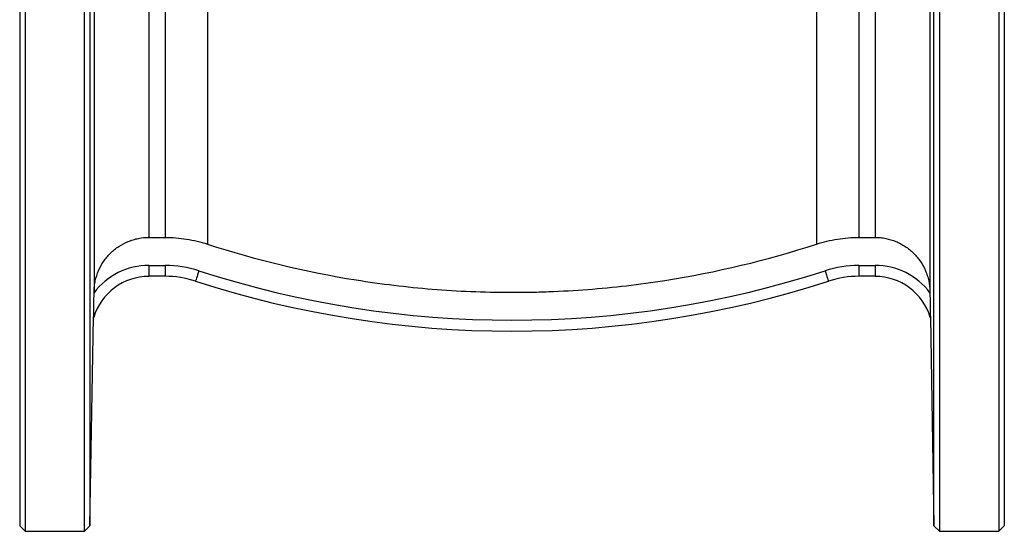
# Model space of a CAD drawing. Units: millimetres. Extents: x -176 to 691, y -58 to 377.
# Drawn here: x 512 to 691, y 178 to 271 of the extents above; entities that cross this region are included whole.
import ezdxf

# ---------------------------------------------------------------- set-up
doc = ezdxf.new("R2010")
doc.units = ezdxf.units.MM

msp = doc.modelspace()

# ---------------------------------------------------------------- linework, layer by layer
at = {"color": 7, "linetype": 'Continuous', "lineweight": 25}
for p, q in [((511.5, 375.85), (511.5, 178.85)), ((512.5, 376.85), (512.5, 177.85)), ((523.29, 177.85), (523.29, 376.85)), ((524.32, 375.85), (524.32, 178.85)), ((690, 376.85), (690, 177.85)), ((691, 375.85), (691, 178.85)), ((525.07, 333.12), (525.07, 221.6)), ((677.44, 333.12), (677.44, 221.6)), ((535.07, 323.28), (535.07, 231.45)), ((538.01, 323.28), (538.01, 231.45)), ((545.72, 324.5), (545.72, 230.22)), ((656.79, 324.5), (656.79, 230.22)), ((664.5, 323.28), (664.5, 231.45)), ((667.44, 323.28), (667.44, 231.45)), ((678.18, 178.85), (678.18, 277.35)), ((679.22, 277.35), (679.22, 177.85)), ((535.07, 231.45), (538.01, 231.45)), ((664.5, 231.45), (667.44, 231.45)), ((535.07, 226.35), (535.07, 224.35)), ((535.07, 226.35), (538.01, 226.35)), ((538.01, 226.35), (538.01, 224.35)), ((664.5, 226.35), (664.5, 224.35)), ((664.5, 226.35), (667.44, 226.35)), ((667.44, 226.35), (667.44, 224.35)), ((538.01, 224.35), (535.07, 224.35)), ((667.44, 224.35), (664.5, 224.35)), ((525.07, 221.37), (525.07, 221.6)), ((677.44, 221.6), (677.44, 221.37)), ((524.32, 178.85), (524.99, 216.87)), ((524.99, 216.87), (524.99, 216.87)), ((677.52, 216.87), (678.18, 178.85)), ((677.52, 216.87), (677.52, 216.87)), ((511.5, 178.85), (512.5, 177.85)), ((512.5, 177.85), (523.29, 177.85)), ((523.29, 177.85), (524.32, 178.85)), ((678.18, 178.85), (679.22, 177.85)), ((679.22, 177.85), (690, 177.85)), ((690, 177.85), (691, 178.85))]:
    msp.add_line(p, q, dxfattribs=at)
at = {"color": 7, "linetype": 'Continuous', "lineweight": 25, "flags": 128}
for points in [[(544.18, 225.37), (544.06, 225), (543.94, 224.64), (543.84, 224.32), (543.74, 224.03), (543.67, 223.79), (543.61, 223.61), (543.57, 223.51), (543.56, 223.47)], [(658.33, 225.37), (658.45, 225), (658.57, 224.64), (658.67, 224.32), (658.77, 224.03), (658.84, 223.79), (658.9, 223.61), (658.93, 223.51), (658.95, 223.47)], [(524.99, 216.87), (524.99, 216.87), (524.99, 216.87), (524.99, 216.87), (524.99, 216.87), (524.99, 216.87), (524.99, 216.87), (524.99, 216.87), (524.99, 216.87)], [(677.52, 216.87), (677.52, 216.87), (677.52, 216.87), (677.52, 216.87), (677.52, 216.87), (677.52, 216.87), (677.52, 216.87), (677.52, 216.87), (677.52, 216.87)]]:
    msp.add_lwpolyline(points, dxfattribs=at)
at = {"color": 7, "linetype": 'Continuous', "lineweight": 25}
for centre, radius, start, end in [((535.07, 213.81), 12.53, 90, 142.9433), ((538.01, 206.35), 20, 72.0302, 90), ((664.5, 206.35), 20, 90, 107.9698), ((667.44, 213.81), 12.53, 37.0567, 90), ((601.25, 401.35), 185, 252.0302, 287.9698), ((535.07, 213.81), 10.53, 90, 163.1109), ((538.01, 206.35), 18, 72.0302, 90), ((601.25, 401.35), 187, 252.0302, 287.9698), ((664.5, 206.35), 18, 90, 107.9698), ((667.44, 213.81), 10.53, 16.8891, 90)]:
    msp.add_arc(centre, radius, start, end, dxfattribs=at)
for points, knots in [([(525.07, 221.6), (525.07, 221.93), (525.1, 222.25), (525.17, 222.9), (525.22, 223.22), (525.43, 224.16), (525.62, 224.78), (526.14, 225.98), (526.45, 226.55), (527, 227.36), (527.2, 227.62), (527.61, 228.11), (528.05, 228.59), (528.53, 229.02), (529.04, 229.42), (529.3, 229.62), (530.11, 230.15), (530.68, 230.46), (531.58, 230.82), (531.89, 230.93), (532.51, 231.12), (532.83, 231.2), (533.78, 231.38), (534.42, 231.45), (535.07, 231.45)], [0, 0, 0, 0, 0.0625, 0.0625, 0.125, 0.125, 0.25, 0.25, 0.375, 0.375, 0.4375, 0.4375, 0.5, 0.5625, 0.5625, 0.625, 0.625, 0.75, 0.75, 0.8125, 0.8125, 0.875, 0.875, 1, 1, 1, 1]), ([(538.01, 231.45), (538.66, 231.45), (539.32, 231.42), (540.63, 231.32), (541.28, 231.24), (543.22, 230.93), (544.49, 230.63), (545.72, 230.22)], [0, 0, 0, 0, 0.25, 0.25, 0.5, 0.5, 1, 1, 1, 1]), ([(545.72, 230.22), (554.6, 227.34), (563.63, 225.16), (577.41, 222.96), (582.05, 222.4), (589.05, 221.83), (591.4, 221.68), (596.1, 221.49), (598.45, 221.43), (600.95, 221.43), (601.1, 221.43), (601.39, 221.43), (601.55, 221.43), (601.99, 221.43), (602.89, 221.43), (604.98, 221.46), (606.76, 221.51), (610.33, 221.64), (612.7, 221.78), (619.79, 222.32), (624.48, 222.87), (638.48, 225.07), (647.69, 227.27), (656.79, 230.22)], [0, 0, 0, 0, 0.25, 0.25, 0.375, 0.375, 0.4375, 0.4375, 0.5, 0.5, 0.503906, 0.503906, 0.507812, 0.507812, 0.515625, 0.53125, 0.5625, 0.5625, 0.625, 0.625, 0.75, 0.75, 1, 1, 1, 1]), ([(656.79, 230.22), (658.04, 230.63), (659.31, 230.93), (661.24, 231.24), (661.9, 231.32), (663.2, 231.42), (663.85, 231.45), (664.5, 231.45)], [0, 0, 0, 0, 0.5, 0.5, 0.75, 0.75, 1, 1, 1, 1]), ([(667.44, 231.45), (667.77, 231.45), (668.09, 231.43), (668.74, 231.37), (669.06, 231.32), (670.01, 231.13), (670.63, 230.95), (671.53, 230.58), (671.83, 230.44), (672.4, 230.13), (672.95, 229.81), (673.47, 229.42), (673.98, 229.02), (674.22, 228.8), (674.69, 228.34), (674.91, 228.1), (675.32, 227.6), (675.52, 227.34), (676.07, 226.53), (676.38, 225.97), (676.76, 225.08), (676.87, 224.78), (677.07, 224.16), (677.15, 223.84), (677.36, 222.89), (677.43, 222.25), (677.44, 221.6)], [0, 0, 0, 0, 0.0625, 0.0625, 0.125, 0.125, 0.25, 0.25, 0.3125, 0.3125, 0.375, 0.4375, 0.4375, 0.5, 0.5, 0.5625, 0.5625, 0.625, 0.625, 0.75, 0.75, 0.8125, 0.8125, 0.875, 0.875, 1, 1, 1, 1]), ([(524.99, 216.87), (524.99, 216.88), (524.99, 216.92), (524.99, 217.03), (524.99, 217.1), (525, 217.33), (525, 217.51), (525, 217.88), (525.01, 218.07), (525.01, 218.46), (525.02, 218.66), (525.03, 219.26), (525.04, 219.67), (525.05, 220.51), (525.06, 220.93), (525.07, 221.37)], [0, 0, 0, 0, 0.0625, 0.0625, 0.125, 0.125, 0.25, 0.25, 0.375, 0.375, 0.5, 0.5, 0.75, 0.75, 1, 1, 1, 1]), ([(677.44, 221.37), (677.45, 220.93), (677.46, 220.51), (677.47, 219.67), (677.48, 219.25), (677.49, 218.65), (677.49, 218.45), (677.5, 218.07), (677.5, 217.88), (677.51, 217.51), (677.51, 217.33), (677.52, 217.1), (677.52, 217.03), (677.52, 216.92), (677.52, 216.88), (677.52, 216.87)], [0, 0, 0, 0, 0.25, 0.25, 0.5, 0.5, 0.625, 0.625, 0.75, 0.75, 0.875, 0.875, 0.9375, 0.9375, 1, 1, 1, 1])]:
    msp.add_open_spline(points, degree=3, knots=knots, dxfattribs=at)

doc.saveas('drawing.dxf')
